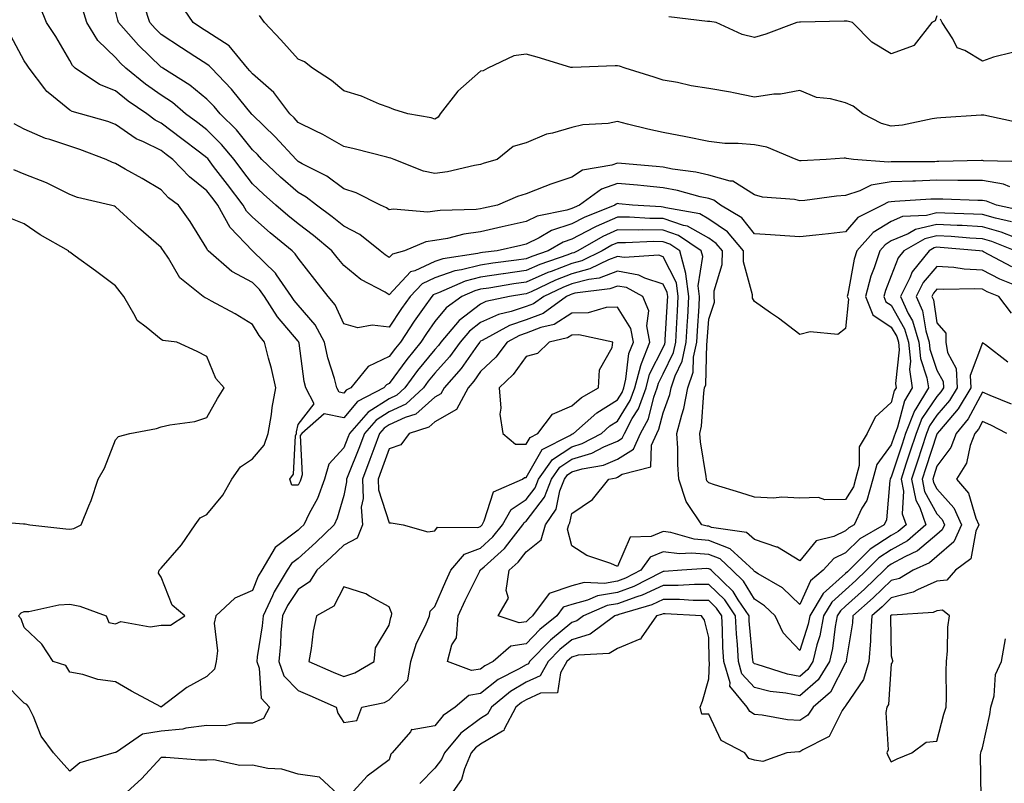
# Model space of a CAD drawing. Units: inches. Extents: x 934163 to 936803, y 7279418 to 7282058.
# Drawn here: x 935107 to 935323, y 7281125 to 7281293 of the extents above; entities that cross this region are included whole.
import ezdxf

# ---------------------------------------------------------------- set-up
doc = ezdxf.new("R2010")
doc.units = ezdxf.units.IN
doc.header["$MEASUREMENT"] = 0
doc.layers.add('Contour_93417279', color=7, linetype='Continuous', true_color=0xc1002a)

msp = doc.modelspace()

# ---------------------------------------------------------------- linework, layer by layer
at = {"layer": 'Contour_93417279'}
for points in [[(935325.1, 7281244.87, 3216), (935322.16, 7281246.03, 3216), (935318.05, 7281247.2, 3216), (935313.58, 7281247.46, 3216), (935312.49, 7281247.48, 3216), (935308.05, 7281247.72, 3216), (935303.4, 7281246.58, 3216), (935301.78, 7281245.65, 3216), (935298.05, 7281244.09, 3216), (935296.72, 7281243.26, 3216), (935295.52, 7281241.92, 3216), (935294.29, 7281238.16, 3216), (935293.58, 7281236.39, 3216), (935292.42, 7281231.92, 3216), (935294.01, 7281227.88, 3216), (935298.05, 7281225.22, 3216), (935299.25, 7281223.12, 3216), (935299.61, 7281221.92, 3216), (935299.77, 7281220.2, 3216), (935298.99, 7281212.86, 3216), (935299.12, 7281211.92, 3216), (935298.72, 7281211.25, 3216), (935298.05, 7281208.7, 3216), (935294.49, 7281205.48, 3216), (935292.74, 7281201.92, 3216), (935291.01, 7281198.96, 3216), (935291.04, 7281194.91, 3216), (935290.24, 7281191.92, 3216), (935289.76, 7281190.2, 3216), (935288.05, 7281187.46, 3216), (935283.51, 7281187.39, 3216), (935282.12, 7281187.85, 3216), (935278.05, 7281187.72, 3216), (935274.1, 7281187.97, 3216), (935272.25, 7281187.72, 3216), (935268.05, 7281187.91, 3216), (935265.06, 7281188.93, 3216), (935259.3, 7281190.67, 3216), (935258.05, 7281191.07, 3216), (935257.67, 7281191.55, 3216), (935257.56, 7281191.92, 3216), (935257.51, 7281192.46, 3216), (935256.22, 7281200.09, 3216), (935256.1, 7281201.92, 3216), (935256.49, 7281203.47, 3216), (935256.96, 7281210.83, 3216), (935257.16, 7281211.92, 3216), (935257.39, 7281212.58, 3216), (935257.63, 7281221.51, 3216), (935257.72, 7281221.92, 3216), (935257.74, 7281222.23, 3216), (935258.05, 7281226.96, 3216), (935259.3, 7281230.66, 3216), (935259.23, 7281231.92, 3216), (935259.25, 7281233.12, 3216), (935261.03, 7281238.94, 3216), (935261.06, 7281241.92, 3216), (935259.68, 7281243.55, 3216), (935258.05, 7281244.67, 3216), (935253.43, 7281247.3, 3216), (935252.51, 7281247.47, 3216), (935248.05, 7281248.99, 3216), (935245.14, 7281249.01, 3216), (935240.68, 7281249.29, 3216), (935238.05, 7281249.32, 3216), (935233.36, 7281247.23, 3216), (935232.91, 7281247.06, 3216), (935228.05, 7281244.47, 3216), (935226.13, 7281243.83, 3216), (935222.86, 7281241.92, 3216), (935219.3, 7281240.68, 3216), (935218.05, 7281240.13, 3216), (935215.96, 7281239.84, 3216), (935210.76, 7281239.21, 3216), (935208.05, 7281238.8, 3216), (935203.87, 7281237.74, 3216), (935202.44, 7281237.54, 3216), (935198.05, 7281236.03, 3216), (935195.26, 7281234.71, 3216), (935192.59, 7281231.92, 3216), (935190.71, 7281229.25, 3216), (935188.05, 7281225.16, 3216), (935184.32, 7281225.64, 3216), (935181.15, 7281225.02, 3216), (935178.05, 7281225.89, 3216), (935176.2, 7281230.07, 3216), (935174.66, 7281231.92, 3216), (935171.74, 7281235.61, 3216), (935168.05, 7281240.3, 3216), (935167.42, 7281241.29, 3216), (935166.78, 7281241.92, 3216), (935161.97, 7281245.85, 3216), (935158.05, 7281249.26, 3216), (935156.74, 7281250.61, 3216), (935156.03, 7281251.92, 3216), (935152.59, 7281256.46, 3216), (935149.55, 7281260.42, 3216), (935148.4, 7281261.92, 3216), (935148.25, 7281262.12, 3216), (935148.05, 7281262.3, 3216), (935146.42, 7281263.55, 3216), (935142.6, 7281266.47, 3216), (935138.05, 7281269.92, 3216), (935136.71, 7281270.58, 3216), (935134.93, 7281271.92, 3216), (935130.85, 7281274.72, 3216), (935128.05, 7281276.96, 3216), (935124.51, 7281278.38, 3216), (935119.23, 7281281.92, 3216), (935118.62, 7281282.49, 3216), (935118.05, 7281283.62, 3216), (935114.98, 7281288.85, 3216), (935112.95, 7281291.92, 3216), (935111.51, 7281295.38, 3216)], [(935324.41, 7281248.29, 3215), (935320.91, 7281249.06, 3215), (935318.05, 7281249.87, 3215), (935316.11, 7281249.98, 3215), (935309.83, 7281250.14, 3215), (935308.05, 7281250.23, 3215), (935305.81, 7281249.68, 3215), (935300.55, 7281249.42, 3215), (935298.05, 7281248.38, 3215), (935294.07, 7281245.9, 3215), (935290.49, 7281241.92, 3215), (935289.89, 7281240.08, 3215), (935288.54, 7281232.41, 3215), (935288.41, 7281231.92, 3215), (935288.65, 7281231.31, 3215), (935288.05, 7281224.93, 3215), (935286.35, 7281223.62, 3215), (935280.3, 7281224.18, 3215), (935278.05, 7281223.57, 3215), (935273.33, 7281227.2, 3215), (935271.62, 7281228.35, 3215), (935268.05, 7281230.79, 3215), (935267.67, 7281231.54, 3215), (935267.65, 7281231.92, 3215), (935267.65, 7281232.31, 3215), (935265.64, 7281239.51, 3215), (935265.67, 7281241.92, 3215), (935262.18, 7281246.05, 3215), (935258.05, 7281248.88, 3215), (935256.12, 7281249.99, 3215), (935248.66, 7281251.31, 3215), (935248.05, 7281251.52, 3215), (935247.65, 7281251.53, 3215), (935241.35, 7281251.92, 3215), (935238.36, 7281252.23, 3215), (935238.05, 7281252.26, 3215), (935237.8, 7281252.17, 3215), (935237.45, 7281251.92, 3215), (935230.73, 7281249.24, 3215), (935228.05, 7281247.83, 3215), (935223.61, 7281246.35, 3215), (935220.9, 7281244.77, 3215), (935218.05, 7281243.38, 3215), (935216.85, 7281243.11, 3215), (935211.71, 7281241.92, 3215), (935208.45, 7281241.53, 3215), (935208.05, 7281241.47, 3215), (935207.44, 7281241.31, 3215), (935199.77, 7281240.2, 3215), (935198.05, 7281239.61, 3215), (935193.67, 7281237.55, 3215), (935192.68, 7281237.28, 3215), (935188.05, 7281232.3, 3215), (935187.11, 7281232.86, 3215), (935181.8, 7281235.67, 3215), (935178.05, 7281238.68, 3215), (935176.62, 7281240.48, 3215), (935175.49, 7281241.92, 3215), (935171.43, 7281245.3, 3215), (935168.05, 7281247.81, 3215), (935165.79, 7281249.66, 3215), (935163.21, 7281251.92, 3215), (935160.46, 7281254.33, 3215), (935158.05, 7281256.62, 3215), (935155.76, 7281259.63, 3215), (935154.02, 7281261.92, 3215), (935151.31, 7281265.18, 3215), (935148.05, 7281268.4, 3215), (935146.06, 7281269.93, 3215), (935143.42, 7281271.92, 3215), (935140.52, 7281274.39, 3215), (935138.05, 7281276.01, 3215), (935134.59, 7281278.45, 3215), (935130.31, 7281281.92, 3215), (935129.16, 7281283.03, 3215), (935128.05, 7281284.3, 3215), (935124.14, 7281288.01, 3215), (935121.75, 7281291.92, 3215), (935120.9, 7281294.77, 3215)], [(935326.79, 7281250.66, 3214), (935321.09, 7281251.92, 3214), (935318.91, 7281252.78, 3214), (935318.05, 7281252.94, 3214), (935317.02, 7281252.95, 3214), (935309.39, 7281253.27, 3214), (935308.05, 7281253.27, 3214), (935306.74, 7281253.23, 3214), (935298.84, 7281252.71, 3214), (935298.05, 7281252.68, 3214), (935297.4, 7281252.57, 3214), (935296.14, 7281251.92, 3214), (935290.76, 7281249.21, 3214), (935288.05, 7281246.05, 3214), (935284.33, 7281245.64, 3214), (935281.5, 7281245.37, 3214), (935278.05, 7281245, 3214), (935274.76, 7281245.21, 3214), (935271.56, 7281245.43, 3214), (935268.05, 7281245.66, 3214), (935265.28, 7281249.16, 3214), (935260.62, 7281251.92, 3214), (935259.18, 7281253.05, 3214), (935258.05, 7281253.37, 3214), (935256.2, 7281253.77, 3214), (935251.24, 7281255.11, 3214), (935248.05, 7281255.72, 3214), (935243.84, 7281256.13, 3214), (935242.41, 7281256.28, 3214), (935238.05, 7281256.7, 3214), (935234.52, 7281255.45, 3214), (935229.74, 7281251.92, 3214), (935228.53, 7281251.44, 3214), (935228.05, 7281251.19, 3214), (935226.95, 7281250.82, 3214), (935220.47, 7281249.5, 3214), (935218.05, 7281248.33, 3214), (935213.43, 7281247.3, 3214), (935212.81, 7281247.16, 3214), (935208.05, 7281246.09, 3214), (935204.36, 7281245.6, 3214), (935200.77, 7281244.64, 3214), (935198.05, 7281244.19, 3214), (935196.05, 7281243.91, 3214), (935191.39, 7281241.92, 3214), (935188.75, 7281241.22, 3214), (935188.05, 7281240.47, 3214), (935187.14, 7281241.01, 3214), (935186.04, 7281241.92, 3214), (935181.59, 7281245.46, 3214), (935178.05, 7281247.33, 3214), (935175.53, 7281249.4, 3214), (935172.07, 7281251.92, 3214), (935169.81, 7281253.69, 3214), (935168.05, 7281254.68, 3214), (935164.2, 7281258.07, 3214), (935160.15, 7281261.92, 3214), (935159.14, 7281263.01, 3214), (935158.05, 7281264.06, 3214), (935154.53, 7281268.4, 3214), (935150.96, 7281271.92, 3214), (935149.65, 7281273.51, 3214), (935148.05, 7281275.18, 3214), (935144.37, 7281278.24, 3214), (935138.44, 7281281.92, 3214), (935138.2, 7281282.08, 3214), (935138.05, 7281282.17, 3214), (935133.1, 7281286.97, 3214), (935128.72, 7281291.92, 3214), (935128.56, 7281292.43, 3214), (935128.05, 7281294.5, 3214)], [(935324.02, 7281255.95, 3213), (935322.63, 7281256.5, 3213), (935318.05, 7281257.32, 3213), (935313.49, 7281257.36, 3213), (935312.63, 7281257.33, 3213), (935308.05, 7281257.37, 3213), (935303.34, 7281257.21, 3213), (935302.76, 7281257.21, 3213), (935298.05, 7281257.06, 3213), (935293.66, 7281256.31, 3213), (935291.17, 7281255.04, 3213), (935288.05, 7281254.07, 3213), (935286.07, 7281253.9, 3213), (935279.11, 7281252.98, 3213), (935278.05, 7281252.89, 3213), (935276.84, 7281253.13, 3213), (935269.84, 7281253.71, 3213), (935268.05, 7281254.2, 3213), (935263.34, 7281257.2, 3213), (935262.77, 7281257.2, 3213), (935258.05, 7281258.51, 3213), (935255.25, 7281259.13, 3213), (935250.14, 7281259.83, 3213), (935248.05, 7281260.23, 3213), (935246.51, 7281260.38, 3213), (935238.92, 7281261.04, 3213), (935238.05, 7281261.13, 3213), (935236.82, 7281260.69, 3213), (935230.4, 7281259.58, 3213), (935228.05, 7281258.09, 3213), (935223.42, 7281256.55, 3213), (935222.12, 7281255.99, 3213), (935218.05, 7281254.42, 3213), (935216.17, 7281253.8, 3213), (935211.76, 7281251.92, 3213), (935208.71, 7281251.27, 3213), (935208.05, 7281251.11, 3213), (935207.12, 7281250.99, 3213), (935199.19, 7281250.78, 3213), (935198.05, 7281250.59, 3213), (935196.52, 7281250.39, 3213), (935188.88, 7281251.08, 3213), (935188.05, 7281250.89, 3213), (935187.46, 7281251.33, 3213), (935186.15, 7281251.92, 3213), (935180.76, 7281254.63, 3213), (935178.05, 7281255.53, 3213), (935174.39, 7281258.26, 3213), (935168.97, 7281261, 3213), (935168.05, 7281261.52, 3213), (935167.84, 7281261.71, 3213), (935167.62, 7281261.92, 3213), (935163.03, 7281266.9, 3213), (935158.05, 7281271.68, 3213), (935157.94, 7281271.81, 3213), (935157.83, 7281271.92, 3213), (935156.8, 7281273.17, 3213), (935153.44, 7281277.31, 3213), (935149.05, 7281281.92, 3213), (935148.6, 7281282.47, 3213), (935148.05, 7281282.82, 3213), (935145.46, 7281284.51, 3213), (935142.54, 7281286.41, 3213), (935138.05, 7281289.35, 3213), (935136.75, 7281290.61, 3213), (935135.59, 7281291.92, 3213), (935134.42, 7281295.55, 3213)], [(935327.53, 7281261.4, 3212), (935318.3, 7281261.67, 3212), (935318.05, 7281261.71, 3212), (935317.84, 7281261.71, 3212), (935308.51, 7281261.46, 3212), (935308.05, 7281261.46, 3212), (935307.58, 7281261.44, 3212), (935298.53, 7281261.44, 3212), (935298.05, 7281261.42, 3212), (935297.46, 7281261.32, 3212), (935289.77, 7281261.92, 3212), (935288.26, 7281262.13, 3212), (935288.05, 7281262.2, 3212), (935287.76, 7281262.2, 3212), (935283.78, 7281261.92, 3212), (935278.3, 7281261.67, 3212), (935278.05, 7281261.65, 3212), (935277.82, 7281261.7, 3212), (935277.22, 7281261.92, 3212), (935270.79, 7281264.66, 3212), (935268.05, 7281265.13, 3212), (935264.51, 7281265.46, 3212), (935261.56, 7281265.43, 3212), (935258.05, 7281265.84, 3212), (935253.06, 7281266.93, 3212), (935253.04, 7281266.93, 3212), (935248.05, 7281267.82, 3212), (935244.68, 7281268.55, 3212), (935240.26, 7281269.7, 3212), (935238.05, 7281270.23, 3212), (935235.98, 7281269.85, 3212), (935230.46, 7281269.51, 3212), (935228.05, 7281268.92, 3212), (935223.8, 7281267.67, 3212), (935222.51, 7281267.46, 3212), (935218.05, 7281265.55, 3212), (935215.21, 7281264.76, 3212), (935211.71, 7281261.92, 3212), (935208.86, 7281261.11, 3212), (935208.05, 7281260.8, 3212), (935206.72, 7281260.59, 3212), (935200.78, 7281259.19, 3212), (935198.05, 7281258.83, 3212), (935195.52, 7281259.39, 3212), (935189.08, 7281261.92, 3212), (935188.37, 7281262.24, 3212), (935188.05, 7281262.33, 3212), (935187.51, 7281262.46, 3212), (935180.38, 7281264.25, 3212), (935178.05, 7281264.78, 3212), (935173.5, 7281267.37, 3212), (935171.78, 7281268.19, 3212), (935168.05, 7281270.07, 3212), (935167.17, 7281271.04, 3212), (935166.24, 7281271.92, 3212), (935162.74, 7281276.61, 3212), (935158.05, 7281280.69, 3212), (935157.5, 7281281.37, 3212), (935156.98, 7281281.92, 3212), (935152.94, 7281286.81, 3212), (935148.05, 7281289.97, 3212), (935146.87, 7281290.74, 3212), (935145.07, 7281291.92, 3212), (935142.24, 7281296.11, 3212)], [(935326.08, 7281269.95, 3211), (935318.35, 7281271.62, 3211), (935318.05, 7281271.67, 3211), (935317.78, 7281271.65, 3211), (935308.92, 7281271.04, 3211), (935308.05, 7281270.98, 3211), (935306.99, 7281270.86, 3211), (935300.49, 7281269.48, 3211), (935298.05, 7281269.24, 3211), (935295.95, 7281269.81, 3211), (935291.86, 7281271.92, 3211), (935289.72, 7281273.6, 3211), (935288.05, 7281274.34, 3211), (935284.74, 7281275.23, 3211), (935281.67, 7281275.53, 3211), (935278.05, 7281277.08, 3211), (935273.75, 7281276.22, 3211), (935272.34, 7281276.21, 3211), (935268.05, 7281275.58, 3211), (935263.47, 7281276.5, 3211), (935262.81, 7281276.69, 3211), (935258.05, 7281277.47, 3211), (935254.21, 7281278.08, 3211), (935251.2, 7281278.78, 3211), (935248.05, 7281279.34, 3211), (935246.11, 7281279.98, 3211), (935239.75, 7281281.92, 3211), (935238.51, 7281282.38, 3211), (935238.05, 7281282.43, 3211), (935237.55, 7281282.42, 3211), (935228.19, 7281282.06, 3211), (935228.05, 7281282.06, 3211), (935227.86, 7281282.11, 3211), (935220.49, 7281284.35, 3211), (935218.05, 7281285.01, 3211), (935215.35, 7281284.62, 3211), (935209.65, 7281281.92, 3211), (935208.6, 7281281.37, 3211), (935208.05, 7281281.27, 3211), (935203.05, 7281276.92, 3211), (935199.16, 7281271.92, 3211), (935198.74, 7281271.23, 3211), (935198.05, 7281270.75, 3211), (935197.2, 7281271.07, 3211), (935192.12, 7281271.92, 3211), (935189.04, 7281272.91, 3211), (935188.05, 7281273.29, 3211), (935185.89, 7281274.08, 3211), (935181.94, 7281275.82, 3211), (935178.05, 7281276.95, 3211), (935175.35, 7281279.21, 3211), (935171.22, 7281281.92, 3211), (935169.49, 7281283.36, 3211), (935168.05, 7281283.9, 3211), (935164.29, 7281288.16, 3211), (935160.69, 7281291.92, 3211), (935159.62, 7281293.49, 3211)], [(935308.05, 7281293.42, 3210), (935307.68, 7281292.29, 3210), (935306.98, 7281291.92, 3210), (935303.08, 7281286.95, 3210), (935303.06, 7281286.91, 3210), (935303.04, 7281286.91, 3210), (935298.05, 7281285.05, 3210), (935293.77, 7281287.64, 3210), (935289.54, 7281291.92, 3210), (935288.36, 7281292.23, 3210), (935288.05, 7281292.25, 3210), (935287.74, 7281292.23, 3210), (935278.15, 7281292.02, 3210), (935278.05, 7281292.02, 3210), (935277.96, 7281292.01, 3210), (935277.36, 7281291.92, 3210), (935270.56, 7281289.41, 3210), (935268.05, 7281288.66, 3210), (935265.41, 7281289.28, 3210), (935259.66, 7281291.92, 3210), (935258.28, 7281292.15, 3210), (935258.05, 7281292.16, 3210), (935257.79, 7281292.18, 3210), (935249.3, 7281293.17, 3210)], [(935324.6, 7281285.37, 3210), (935320.47, 7281284.33, 3210), (935318.05, 7281283.51, 3210), (935314.18, 7281285.79, 3210), (935312.51, 7281286.38, 3210), (935311.57, 7281288.4, 3210), (935309.21, 7281291.92, 3210), (935308.83, 7281292.7, 3210)], [(935325.23, 7281241.92, 3217), (935320.08, 7281243.95, 3217), (935318.05, 7281244.53, 3217), (935315.28, 7281244.68, 3217), (935311.17, 7281245.04, 3217), (935308.05, 7281245.2, 3217), (935305.41, 7281244.56, 3217), (935300.8, 7281241.92, 3217), (935299.57, 7281240.4, 3217), (935298.05, 7281236.42, 3217), (935296.76, 7281233.21, 3217), (935296.42, 7281231.92, 3217), (935296.88, 7281230.76, 3217), (935298.05, 7281229.99, 3217), (935300.97, 7281224.85, 3217), (935301.85, 7281221.92, 3217), (935302.25, 7281217.72, 3217), (935302.06, 7281215.93, 3217), (935302.66, 7281211.92, 3217), (935300.93, 7281209.04, 3217), (935299.42, 7281203.29, 3217), (935298.88, 7281201.92, 3217), (935298.67, 7281201.3, 3217), (935298.05, 7281199.38, 3217), (935294.88, 7281195.09, 3217), (935294.03, 7281191.92, 3217), (935292.72, 7281187.24, 3217), (935291.64, 7281185.51, 3217), (935289.9, 7281181.92, 3217), (935288.73, 7281181.25, 3217), (935288.05, 7281180.57, 3217), (935285.46, 7281179.33, 3217), (935281.6, 7281178.38, 3217), (935278.05, 7281174.02, 3217), (935273.1, 7281176.97, 3217), (935272.98, 7281177, 3217), (935268.05, 7281178.69, 3217), (935266.34, 7281180.21, 3217), (935258.64, 7281181.33, 3217), (935258.05, 7281181.56, 3217), (935257.72, 7281181.59, 3217), (935256.56, 7281181.92, 3217), (935253.42, 7281186.55, 3217), (935253.09, 7281186.96, 3217), (935251.51, 7281191.92, 3217), (935251.25, 7281195.11, 3217), (935251.31, 7281198.66, 3217), (935251.09, 7281201.92, 3217), (935252.13, 7281206, 3217), (935252.63, 7281207.35, 3217), (935253.48, 7281211.92, 3217), (935254.63, 7281215.34, 3217), (935254.72, 7281218.59, 3217), (935255.42, 7281221.92, 3217), (935255.57, 7281224.4, 3217), (935255.92, 7281229.79, 3217), (935256.05, 7281231.92, 3217), (935255.75, 7281234.22, 3217), (935256.77, 7281240.64, 3217), (935256.42, 7281241.92, 3217), (935251.43, 7281245.3, 3217), (935248.05, 7281246.45, 3217), (935243.47, 7281246.49, 3217), (935242.59, 7281246.45, 3217), (935238.05, 7281246.5, 3217), (935234.88, 7281245.09, 3217), (935229.33, 7281241.92, 3217), (935228.47, 7281241.49, 3217), (935228.05, 7281241.38, 3217), (935227.18, 7281241.04, 3217), (935221.06, 7281238.91, 3217), (935218.05, 7281237.59, 3217), (935213.08, 7281236.89, 3217), (935213.01, 7281236.88, 3217), (935208.05, 7281236.15, 3217), (935204.68, 7281235.29, 3217), (935198.86, 7281232.72, 3217), (935198.05, 7281232.45, 3217), (935197.69, 7281232.28, 3217), (935197.35, 7281231.92, 3217), (935195.68, 7281229.55, 3217), (935193.49, 7281226.48, 3217), (935190.48, 7281221.92, 3217), (935189.39, 7281220.58, 3217), (935188.05, 7281218.75, 3217), (935183.39, 7281216.58, 3217), (935179.64, 7281211.92, 3217), (935178.59, 7281211.37, 3217), (935178.05, 7281210.73, 3217), (935177.07, 7281210.93, 3217), (935176.55, 7281211.92, 3217), (935176.04, 7281213.92, 3217), (935174.58, 7281218.45, 3217), (935173.85, 7281221.92, 3217), (935171.82, 7281225.69, 3217), (935168.05, 7281230.02, 3217), (935167.18, 7281231.05, 3217), (935166.61, 7281231.92, 3217), (935163.34, 7281236.63, 3217), (935163.11, 7281236.99, 3217), (935158.09, 7281241.92, 3217), (935158.07, 7281241.94, 3217), (935158.05, 7281241.95, 3217), (935153.14, 7281247.02, 3217), (935150.47, 7281251.92, 3217), (935149.43, 7281253.3, 3217), (935148.05, 7281255.09, 3217), (935144.24, 7281258.1, 3217), (935140.61, 7281261.92, 3217), (935139.16, 7281263.03, 3217), (935138.05, 7281263.87, 3217), (935134.17, 7281265.8, 3217), (935132.58, 7281266.45, 3217), (935128.05, 7281269.62, 3217), (935126.35, 7281270.22, 3217), (935120.38, 7281271.92, 3217), (935118.57, 7281272.45, 3217), (935118.05, 7281272.75, 3217), (935113.65, 7281276.32, 3217), (935112.97, 7281276.84, 3217), (935112.58, 7281277.39, 3217), (935109.12, 7281281.92, 3217), (935108.72, 7281282.59, 3217), (935108.05, 7281283.58, 3217), (935105.13, 7281288.99, 3217)], [(935324.51, 7281238.38, 3218), (935318.24, 7281241.73, 3218), (935318.05, 7281241.83, 3218), (935317.96, 7281241.83, 3218), (935317.37, 7281241.92, 3218), (935308.78, 7281242.65, 3218), (935308.05, 7281242.69, 3218), (935307.43, 7281242.54, 3218), (935306.36, 7281241.92, 3218), (935302.63, 7281237.34, 3218), (935302.12, 7281235.99, 3218), (935300.08, 7281231.92, 3218), (935301.79, 7281228.18, 3218), (935302.7, 7281226.58, 3218), (935304.09, 7281221.92, 3218), (935304.44, 7281218.32, 3218), (935305.88, 7281214.09, 3218), (935306.2, 7281211.92, 3218), (935303.42, 7281207.29, 3218), (935303.12, 7281206.85, 3218), (935301.18, 7281201.92, 3218), (935300.41, 7281199.56, 3218), (935298.05, 7281192.35, 3218), (935297.87, 7281192.11, 3218), (935297.82, 7281191.92, 3218), (935297.73, 7281191.6, 3218), (935296.99, 7281182.98, 3218), (935296.47, 7281181.92, 3218), (935291.14, 7281178.83, 3218), (935288.05, 7281175.77, 3218), (935285.45, 7281174.52, 3218), (935283.14, 7281171.92, 3218), (935280.36, 7281169.61, 3218), (935278.05, 7281164.42, 3218), (935274.21, 7281168.08, 3218), (935268.85, 7281171.12, 3218), (935268.05, 7281171.63, 3218), (935267.94, 7281171.81, 3218), (935267.83, 7281171.92, 3218), (935262.77, 7281176.64, 3218), (935258.05, 7281178.46, 3218), (935254.88, 7281178.76, 3218), (935249.77, 7281180.2, 3218), (935248.05, 7281180.42, 3218), (935245.43, 7281179.3, 3218), (935240.82, 7281179.16, 3218), (935238.05, 7281172.73, 3218), (935236.59, 7281173.38, 3218), (935231.33, 7281175.2, 3218), (935228.05, 7281177.25, 3218), (935227.08, 7281180.95, 3218), (935227.36, 7281181.92, 3218), (935227.63, 7281182.33, 3218), (935228.05, 7281184.34, 3218), (935232.56, 7281187.42, 3218), (935236.18, 7281191.92, 3218), (935237.78, 7281192.19, 3218), (935238.05, 7281192.31, 3218), (935239.09, 7281192.96, 3218), (935245.39, 7281194.58, 3218), (935245.5, 7281199.36, 3218), (935246.65, 7281201.92, 3218), (935247.14, 7281202.83, 3218), (935248.05, 7281206.45, 3218), (935249.52, 7281210.45, 3218), (935249.8, 7281211.92, 3218), (935250.68, 7281214.56, 3218), (935252.24, 7281217.73, 3218), (935253.12, 7281221.92, 3218), (935253.4, 7281226.58, 3218), (935253.45, 7281227.31, 3218), (935253.72, 7281231.92, 3218), (935253.06, 7281236.91, 3218), (935253.07, 7281236.94, 3218), (935251.74, 7281241.92, 3218), (935249.54, 7281243.4, 3218), (935248.05, 7281243.91, 3218), (935246.03, 7281243.93, 3218), (935239.8, 7281243.67, 3218), (935238.05, 7281243.69, 3218), (935236.83, 7281243.14, 3218), (935234.69, 7281241.92, 3218), (935230.25, 7281239.72, 3218), (935228.05, 7281239.15, 3218), (935223.52, 7281237.39, 3218), (935222.82, 7281237.14, 3218), (935218.05, 7281235.05, 3218), (935215.31, 7281234.66, 3218), (935209.89, 7281233.77, 3218), (935208.05, 7281233.49, 3218), (935206.8, 7281233.17, 3218), (935203.96, 7281231.92, 3218), (935200.53, 7281229.44, 3218), (935198.05, 7281226.4, 3218), (935196.18, 7281223.79, 3218), (935194.95, 7281221.92, 3218), (935191.86, 7281218.11, 3218), (935188.05, 7281212.88, 3218), (935187.4, 7281212.57, 3218), (935186.87, 7281211.92, 3218), (935181.07, 7281208.9, 3218), (935178.05, 7281205.31, 3218), (935173.74, 7281206.23, 3218), (935168.91, 7281201.92, 3218), (935168.52, 7281201.45, 3218), (935168.95, 7281192.82, 3218), (935168.69, 7281191.92, 3218), (935168.52, 7281191.45, 3218), (935168.05, 7281190.58, 3218), (935166.72, 7281190.58, 3218), (935166.22, 7281191.92, 3218), (935167.02, 7281192.95, 3218), (935167.5, 7281201.37, 3218), (935167.68, 7281201.92, 3218), (935167.74, 7281202.23, 3218), (935168.05, 7281203.84, 3218), (935171.6, 7281208.37, 3218), (935169.74, 7281211.92, 3218), (935169.4, 7281213.27, 3218), (935168.26, 7281221.71, 3218), (935168.21, 7281221.92, 3218), (935168.15, 7281222.03, 3218), (935168.05, 7281222.14, 3218), (935163.57, 7281227.45, 3218), (935160.69, 7281231.92, 3218), (935159.61, 7281233.47, 3218), (935158.05, 7281235.01, 3218), (935153.54, 7281237.41, 3218), (935148.33, 7281241.92, 3218), (935148.19, 7281242.06, 3218), (935148.05, 7281242.4, 3218), (935144.43, 7281248.31, 3218), (935141.83, 7281251.92, 3218), (935139.68, 7281253.55, 3218), (935138.05, 7281255.29, 3218), (935133.89, 7281257.76, 3218), (935130.13, 7281259.84, 3218), (935128.05, 7281261.02, 3218), (935127.37, 7281261.24, 3218), (935126.01, 7281261.92, 3218), (935120.26, 7281264.13, 3218), (935118.05, 7281264.84, 3218), (935113.67, 7281266.3, 3218), (935112.67, 7281266.54, 3218), (935108.05, 7281268.56, 3218), (935105.85, 7281269.72, 3218)], [(935325.9, 7281234.07, 3219), (935321.87, 7281235.74, 3219), (935318.05, 7281237.67, 3219), (935314.03, 7281237.9, 3219), (935311.73, 7281238.24, 3219), (935308.05, 7281238.48, 3219), (935305.02, 7281234.95, 3219), (935303.5, 7281231.92, 3219), (935304.93, 7281228.8, 3219), (935305.61, 7281224.36, 3219), (935306.34, 7281221.92, 3219), (935306.49, 7281220.36, 3219), (935308.05, 7281215.79, 3219), (935309.41, 7281213.28, 3219), (935309.49, 7281211.92, 3219), (935308.95, 7281211.02, 3219), (935308.05, 7281209.97, 3219), (935304.77, 7281205.19, 3219), (935303.49, 7281201.92, 3219), (935302.15, 7281197.82, 3219), (935301.27, 7281195.14, 3219), (935300.22, 7281191.92, 3219), (935300.73, 7281189.24, 3219), (935300.46, 7281184.33, 3219), (935301.33, 7281181.92, 3219), (935299.59, 7281180.39, 3219), (935298.05, 7281179.53, 3219), (935293.45, 7281176.53, 3219), (935288.81, 7281171.92, 3219), (935288.43, 7281171.55, 3219), (935288.05, 7281171.21, 3219), (935283.12, 7281166.85, 3219), (935280.22, 7281161.92, 3219), (935279.86, 7281160.1, 3219), (935278.05, 7281154.37, 3219), (935274.36, 7281158.23, 3219), (935272.62, 7281161.92, 3219), (935270.29, 7281164.16, 3219), (935268.05, 7281165.59, 3219), (935265.68, 7281169.55, 3219), (935263.2, 7281171.92, 3219), (935260.54, 7281174.41, 3219), (935258.05, 7281175.37, 3219), (935254.26, 7281175.71, 3219), (935251.66, 7281175.52, 3219), (935248.05, 7281175.99, 3219), (935245.19, 7281174.77, 3219), (935243.17, 7281171.92, 3219), (935239.8, 7281170.17, 3219), (935238.05, 7281169.53, 3219), (935235.19, 7281169.06, 3219), (935230.74, 7281169.22, 3219), (935228.05, 7281168.5, 3219), (935223.1, 7281166.87, 3219), (935219.45, 7281161.92, 3219), (935218.67, 7281161.3, 3219), (935218.05, 7281160.65, 3219), (935216.53, 7281160.4, 3219), (935211.92, 7281161.92, 3219), (935214.18, 7281165.79, 3219), (935213.64, 7281167.51, 3219), (935214.34, 7281171.92, 3219), (935216.3, 7281173.67, 3219), (935218.05, 7281176, 3219), (935221.36, 7281178.61, 3219), (935222.3, 7281181.92, 3219), (935224.62, 7281185.35, 3219), (935225.43, 7281189.3, 3219), (935226.43, 7281191.92, 3219), (935227.1, 7281192.87, 3219), (935228.05, 7281193.49, 3219), (935230.29, 7281194.16, 3219), (935235, 7281194.97, 3219), (935238.05, 7281196.28, 3219), (935241.53, 7281198.44, 3219), (935243.11, 7281201.92, 3219), (935244.83, 7281205.14, 3219), (935246.02, 7281209.89, 3219), (935246.77, 7281211.92, 3219), (935247.03, 7281212.94, 3219), (935248.05, 7281214.97, 3219), (935250.34, 7281219.63, 3219), (935250.81, 7281221.92, 3219), (935250.99, 7281224.86, 3219), (935251.2, 7281228.77, 3219), (935251.39, 7281231.92, 3219), (935251, 7281234.88, 3219), (935248.05, 7281240.63, 3219), (935247.09, 7281240.95, 3219), (935239.53, 7281240.45, 3219), (935238.05, 7281240.71, 3219), (935236.09, 7281239.97, 3219), (935232.02, 7281237.95, 3219), (935228.05, 7281236.91, 3219), (935224.46, 7281235.51, 3219), (935219.11, 7281232.97, 3219), (935218.05, 7281232.52, 3219), (935217.53, 7281232.44, 3219), (935214.42, 7281231.92, 3219), (935209.19, 7281230.78, 3219), (935208.05, 7281230.25, 3219), (935203.35, 7281226.62, 3219), (935199.35, 7281221.92, 3219), (935198.81, 7281221.17, 3219), (935198.05, 7281220.33, 3219), (935194.26, 7281215.71, 3219), (935191.46, 7281211.92, 3219), (935189.69, 7281210.29, 3219), (935188.05, 7281209.52, 3219), (935183.4, 7281206.57, 3219), (935179.29, 7281201.92, 3219), (935178.95, 7281201.02, 3219), (935178.05, 7281198.79, 3219), (935174.78, 7281195.19, 3219), (935173.83, 7281191.92, 3219), (935172.28, 7281187.69, 3219), (935170.5, 7281184.37, 3219), (935169.34, 7281181.92, 3219), (935168.69, 7281181.29, 3219), (935168.05, 7281180.7, 3219), (935163.05, 7281176.91, 3219), (935160.1, 7281171.92, 3219), (935159.32, 7281170.65, 3219), (935158.05, 7281167.48, 3219), (935154.18, 7281165.79, 3219), (935150, 7281161.92, 3219), (935149.66, 7281160.32, 3219), (935150.43, 7281154.3, 3219), (935150.14, 7281151.92, 3219), (935149.71, 7281150.27, 3219), (935148.05, 7281148.62, 3219), (935143.7, 7281146.27, 3219), (935138.14, 7281142.01, 3219), (935138.05, 7281141.95, 3219), (935137.99, 7281141.98, 3219), (935131.56, 7281145.43, 3219), (935128.05, 7281147.52, 3219), (935124.16, 7281148.02, 3219), (935120.88, 7281149.09, 3219), (935118.05, 7281149.62, 3219), (935117.18, 7281151.05, 3219), (935114.37, 7281151.92, 3219), (935111.89, 7281155.77, 3219), (935108.05, 7281159.39, 3219), (935107.39, 7281161.26, 3219), (935106.77, 7281161.92, 3219), (935107.34, 7281162.63, 3219), (935108.05, 7281162.86, 3219), (935109.06, 7281162.93, 3219), (935115.6, 7281164.36, 3219), (935118.05, 7281164.49, 3219), (935120.21, 7281164.09, 3219), (935126.02, 7281161.92, 3219), (935126.57, 7281160.45, 3219), (935128.05, 7281160.2, 3219), (935129.25, 7281160.72, 3219), (935135.65, 7281159.52, 3219), (935138.05, 7281159.93, 3219), (935140.11, 7281159.87, 3219), (935143.24, 7281161.92, 3219), (935140.44, 7281164.31, 3219), (935138.05, 7281170.42, 3219), (935137.46, 7281171.33, 3219), (935137.64, 7281171.92, 3219), (935137.82, 7281172.15, 3219), (935138.05, 7281172.36, 3219), (935142.5, 7281177.47, 3219), (935145.51, 7281181.92, 3219), (935146.58, 7281183.39, 3219), (935148.05, 7281184.16, 3219), (935151.57, 7281188.4, 3219), (935153.56, 7281191.92, 3219), (935155.41, 7281194.56, 3219), (935158.05, 7281196.34, 3219), (935160.65, 7281199.31, 3219), (935161.52, 7281201.92, 3219), (935162.2, 7281206.07, 3219), (935162.41, 7281207.56, 3219), (935163.16, 7281211.92, 3219), (935162.26, 7281216.14, 3219), (935161.58, 7281218.39, 3219), (935160.7, 7281221.92, 3219), (935159.51, 7281223.38, 3219), (935158.05, 7281225.8, 3219), (935154.24, 7281228.11, 3219), (935149.06, 7281230.91, 3219), (935148.05, 7281231.48, 3219), (935147.72, 7281231.59, 3219), (935147.27, 7281231.92, 3219), (935142.16, 7281236.03, 3219), (935139.69, 7281240.29, 3219), (935138.58, 7281241.92, 3219), (935138.37, 7281242.24, 3219), (935138.05, 7281242.68, 3219), (935133.08, 7281246.95, 3219), (935132.34, 7281247.62, 3219), (935128.05, 7281251.57, 3219), (935127.8, 7281251.67, 3219), (935126.96, 7281251.92, 3219), (935119.71, 7281253.58, 3219), (935118.05, 7281254.29, 3219), (935113.38, 7281256.6, 3219), (935112.96, 7281256.83, 3219), (935108.05, 7281258.69, 3219), (935105.76, 7281259.63, 3219)], [(935098.96, 7281182.83, 3220), (935107.88, 7281182.1, 3220), (935108.05, 7281182.09, 3220), (935108.27, 7281182.13, 3220), (935109.25, 7281181.92, 3220), (935117.15, 7281181.02, 3220), (935118.05, 7281180.92, 3220), (935118.9, 7281181.07, 3220), (935120.55, 7281181.92, 3220), (935122.17, 7281186.03, 3220), (935122.72, 7281187.25, 3220), (935124.23, 7281191.92, 3220), (935125.65, 7281194.32, 3220), (935128.05, 7281200.5, 3220), (935128.71, 7281201.26, 3220), (935131.2, 7281201.92, 3220), (935137, 7281202.96, 3220), (935138.05, 7281203.38, 3220), (935139.97, 7281203.83, 3220), (935145.45, 7281204.52, 3220), (935148.05, 7281205.38, 3220), (935150.4, 7281209.57, 3220), (935151.85, 7281211.92, 3220), (935150.04, 7281213.91, 3220), (935148.05, 7281218.79, 3220), (935145.97, 7281219.84, 3220), (935141.46, 7281221.92, 3220), (935138.42, 7281222.29, 3220), (935138.05, 7281222.52, 3220), (935134.79, 7281225.17, 3220), (935132.77, 7281226.64, 3220), (935132.39, 7281227.58, 3220), (935129.89, 7281231.92, 3220), (935129.08, 7281232.96, 3220), (935128.05, 7281234.25, 3220), (935123.63, 7281237.5, 3220), (935119.19, 7281240.78, 3220), (935118.05, 7281241.62, 3220), (935117.85, 7281241.72, 3220), (935117.72, 7281241.92, 3220), (935111.55, 7281245.42, 3220), (935108.05, 7281247.82, 3220), (935105.13, 7281248.99, 3220)], [(935324.37, 7281228.24, 3220), (935321.65, 7281231.92, 3220), (935319.1, 7281232.97, 3220), (935318.05, 7281233.51, 3220), (935316.37, 7281233.6, 3220), (935309.57, 7281233.44, 3220), (935308.05, 7281233.54, 3220), (935307.3, 7281232.67, 3220), (935306.93, 7281231.92, 3220), (935307.28, 7281231.15, 3220), (935308.05, 7281226.13, 3220), (935310.03, 7281223.9, 3220), (935310, 7281221.92, 3220), (935310.35, 7281219.63, 3220), (935312.25, 7281216.12, 3220), (935312.49, 7281211.92, 3220), (935310.82, 7281209.15, 3220), (935308.05, 7281205.89, 3220), (935306.43, 7281203.54, 3220), (935305.8, 7281201.92, 3220), (935304.7, 7281198.57, 3220), (935303.88, 7281196.08, 3220), (935302.52, 7281191.92, 3220), (935303.41, 7281187.28, 3220), (935304.29, 7281185.68, 3220), (935305.63, 7281181.92, 3220), (935301.61, 7281178.37, 3220), (935298.05, 7281176.37, 3220), (935295.35, 7281174.62, 3220), (935292.64, 7281171.92, 3220), (935290.3, 7281169.66, 3220), (935288.05, 7281167.65, 3220), (935285.01, 7281164.96, 3220), (935283.22, 7281161.92, 3220), (935282.37, 7281157.6, 3220), (935281.74, 7281155.6, 3220), (935280.84, 7281151.92, 3220), (935279.77, 7281150.2, 3220), (935278.05, 7281148.66, 3220), (935275.32, 7281149.2, 3220), (935268.68, 7281151.29, 3220), (935268.05, 7281151.44, 3220), (935267.82, 7281151.7, 3220), (935267.76, 7281151.92, 3220), (935267.74, 7281152.23, 3220), (935266.94, 7281160.82, 3220), (935266.88, 7281161.92, 3220), (935264.51, 7281165.46, 3220), (935263.42, 7281167.28, 3220), (935258.57, 7281171.92, 3220), (935258.3, 7281172.17, 3220), (935258.05, 7281172.27, 3220), (935257.66, 7281172.3, 3220), (935252.17, 7281171.92, 3220), (935248.29, 7281171.68, 3220), (935248.05, 7281171.68, 3220), (935247.6, 7281171.47, 3220), (935241.61, 7281168.37, 3220), (935238.05, 7281167.06, 3220), (935233.64, 7281166.33, 3220), (935231.52, 7281165.39, 3220), (935228.05, 7281164.45, 3220), (935226.15, 7281163.82, 3220), (935224.74, 7281161.92, 3220), (935221.03, 7281158.94, 3220), (935218.05, 7281155.84, 3220), (935214.69, 7281155.28, 3220), (935210.81, 7281151.92, 3220), (935208.97, 7281151, 3220), (935208.05, 7281150.26, 3220), (935206.09, 7281149.96, 3220), (935200.81, 7281151.92, 3220), (935201.72, 7281155.58, 3220), (935202.81, 7281157.16, 3220), (935203.11, 7281161.92, 3220), (935204.64, 7281165.33, 3220), (935207.86, 7281171.73, 3220), (935207.95, 7281171.92, 3220), (935208, 7281171.97, 3220), (935208.05, 7281171.99, 3220), (935208.84, 7281172.71, 3220), (935213.29, 7281176.68, 3220), (935214.72, 7281178.59, 3220), (935217.33, 7281181.92, 3220), (935217.6, 7281182.38, 3220), (935218.05, 7281182.68, 3220), (935222.06, 7281187.91, 3220), (935223.59, 7281191.92, 3220), (935225.44, 7281194.53, 3220), (935228.05, 7281196.26, 3220), (935232.42, 7281197.55, 3220), (935235.1, 7281198.97, 3220), (935238.05, 7281200.23, 3220), (935239.09, 7281200.88, 3220), (935239.56, 7281201.92, 3220), (935241.29, 7281205.16, 3220), (935242.63, 7281207.33, 3220), (935244.32, 7281211.92, 3220), (935245.09, 7281214.88, 3220), (935248.05, 7281220.76, 3220), (935248.43, 7281221.54, 3220), (935248.51, 7281221.92, 3220), (935248.54, 7281222.41, 3220), (935249.01, 7281230.95, 3220), (935249.07, 7281231.92, 3220), (935248.95, 7281232.82, 3220), (935248.05, 7281234.58, 3220), (935244.05, 7281235.91, 3220), (935242.75, 7281236.62, 3220), (935238.05, 7281237.47, 3220), (935234.04, 7281235.93, 3220), (935231.78, 7281235.65, 3220), (935228.05, 7281234.67, 3220), (935226.07, 7281233.9, 3220), (935221.89, 7281231.92, 3220), (935219.66, 7281230.31, 3220), (935218.05, 7281229.69, 3220), (935214.72, 7281228.6, 3220), (935211.98, 7281227.99, 3220), (935208.05, 7281226.18, 3220), (935205.65, 7281224.32, 3220), (935203.61, 7281221.92, 3220), (935201.27, 7281218.7, 3220), (935198.05, 7281215.13, 3220), (935196.6, 7281213.38, 3220), (935195.53, 7281211.92, 3220), (935191.64, 7281208.34, 3220), (935188.05, 7281206.64, 3220), (935185.16, 7281204.81, 3220), (935182.61, 7281201.92, 3220), (935181.37, 7281198.6, 3220), (935179.08, 7281192.95, 3220), (935178.67, 7281191.92, 3220), (935178.7, 7281191.27, 3220), (935178.05, 7281188.33, 3220), (935176.61, 7281183.36, 3220), (935175.94, 7281181.92, 3220), (935171.94, 7281178.03, 3220), (935168.05, 7281174.52, 3220), (935166.58, 7281173.39, 3220), (935165.7, 7281171.92, 3220), (935162.79, 7281167.18, 3220), (935162.43, 7281166.3, 3220), (935160.37, 7281161.92, 3220), (935160.18, 7281159.79, 3220), (935159.1, 7281152.97, 3220), (935158.99, 7281151.92, 3220), (935159.52, 7281150.46, 3220), (935160, 7281143.87, 3220), (935161.81, 7281141.92, 3220), (935160.51, 7281139.46, 3220), (935158.05, 7281138.41, 3220), (935154.59, 7281138.46, 3220), (935152.1, 7281137.87, 3220), (935148.05, 7281137.91, 3220), (935143.45, 7281137.32, 3220), (935142.82, 7281137.15, 3220), (935138.05, 7281136.71, 3220), (935133.96, 7281136.01, 3220), (935128.24, 7281132.11, 3220), (935128.05, 7281132.03, 3220), (935127.96, 7281132.02, 3220), (935127.66, 7281131.92, 3220), (935120.23, 7281129.73, 3220), (935118.05, 7281127.92, 3220), (935116.12, 7281130, 3220), (935114.44, 7281131.92, 3220), (935111.72, 7281135.59, 3220), (935110.06, 7281139.91, 3220), (935109.08, 7281141.92, 3220), (935108.64, 7281142.51, 3220), (935108.05, 7281142.82, 3220), (935103.53, 7281147.4, 3220)], [(935323.62, 7281217.49, 3221), (935318.67, 7281221.3, 3221), (935318.05, 7281221.76, 3221), (935315.34, 7281214.63, 3221), (935315.49, 7281211.92, 3221), (935312.69, 7281207.27, 3221), (935308.59, 7281202.46, 3221), (935308.14, 7281201.92, 3221), (935308.12, 7281201.85, 3221), (935308.05, 7281201.76, 3221), (935305.62, 7281194.35, 3221), (935304.83, 7281191.92, 3221), (935305.34, 7281189.21, 3221), (935308.05, 7281184.31, 3221), (935309.19, 7281183.05, 3221), (935309.71, 7281181.92, 3221), (935309.19, 7281180.78, 3221), (935308.05, 7281179.8, 3221), (935303.8, 7281176.17, 3221), (935301, 7281174.87, 3221), (935298.05, 7281173.23, 3221), (935297.26, 7281172.71, 3221), (935296.47, 7281171.92, 3221), (935292.18, 7281167.79, 3221), (935288.05, 7281164.09, 3221), (935286.9, 7281163.07, 3221), (935286.22, 7281161.92, 3221), (935285.77, 7281159.64, 3221), (935285.18, 7281154.78, 3221), (935284.5, 7281151.92, 3221), (935282.02, 7281147.95, 3221), (935278.05, 7281144.4, 3221), (935274.97, 7281145, 3221), (935271.52, 7281145.39, 3221), (935268.05, 7281146.22, 3221), (935265.34, 7281149.21, 3221), (935264.55, 7281151.92, 3221), (935264.34, 7281155.63, 3221), (935264.12, 7281157.99, 3221), (935263.91, 7281161.92, 3221), (935261.56, 7281165.43, 3221), (935258.05, 7281168.81, 3221), (935254.94, 7281168.81, 3221), (935251.38, 7281168.59, 3221), (935248.05, 7281168.58, 3221), (935243.48, 7281166.49, 3221), (935242.26, 7281166.13, 3221), (935238.05, 7281164.59, 3221), (935235.76, 7281164.21, 3221), (935230.63, 7281161.92, 3221), (935229.15, 7281160.83, 3221), (935228.05, 7281160.49, 3221), (935223.34, 7281156.63, 3221), (935218.81, 7281151.92, 3221), (935218.53, 7281151.44, 3221), (935218.05, 7281151.21, 3221), (935216.38, 7281150.26, 3221), (935211.94, 7281148.02, 3221), (935208.05, 7281144.9, 3221), (935205.47, 7281144.51, 3221), (935202.5, 7281141.92, 3221), (935199.88, 7281140.09, 3221), (935198.05, 7281137.85, 3221), (935193.09, 7281136.96, 3221), (935192.94, 7281137.03, 3221), (935192.67, 7281136.55, 3221), (935188.66, 7281131.92, 3221), (935188.36, 7281131.61, 3221), (935188.05, 7281130.39, 3221), (935183.18, 7281126.78, 3221), (935178.71, 7281121.92, 3221)], [(935324.43, 7281208.3, 3222), (935319.73, 7281210.24, 3222), (935318.05, 7281210.98, 3222), (935314.88, 7281205.09, 3222), (935312.26, 7281201.92, 3222), (935311.11, 7281198.85, 3222), (935308.05, 7281194.72, 3222), (935307.36, 7281192.61, 3222), (935307.13, 7281191.92, 3222), (935307.28, 7281191.15, 3222), (935308.05, 7281189.75, 3222), (935311.77, 7281185.64, 3222), (935313.48, 7281181.92, 3222), (935311.79, 7281178.18, 3222), (935308.05, 7281174.98, 3222), (935306.4, 7281173.57, 3222), (935302.85, 7281171.92, 3222), (935299.83, 7281170.14, 3222), (935298.05, 7281169.68, 3222), (935294.09, 7281165.88, 3222), (935289.66, 7281161.92, 3222), (935289.56, 7281160.41, 3222), (935288.19, 7281152.06, 3222), (935288.18, 7281151.92, 3222), (935288.15, 7281151.82, 3222), (935288.05, 7281151.68, 3222), (935284.77, 7281145.2, 3222), (935280.92, 7281141.92, 3222), (935279.77, 7281140.19, 3222), (935278.05, 7281139.04, 3222), (935275.29, 7281139.17, 3222), (935269.76, 7281140.2, 3222), (935268.05, 7281140.31, 3222), (935267.09, 7281140.96, 3222), (935266.47, 7281141.92, 3222), (935262.69, 7281146.56, 3222), (935262.72, 7281147.25, 3222), (935261.36, 7281151.92, 3222), (935261.17, 7281155.05, 3222), (935261.1, 7281158.87, 3222), (935260.94, 7281161.92, 3222), (935259.78, 7281163.65, 3222), (935258.05, 7281165.32, 3222), (935254.66, 7281165.31, 3222), (935251.62, 7281165.49, 3222), (935248.05, 7281165.49, 3222), (935245.6, 7281164.37, 3222), (935238.36, 7281162.23, 3222), (935238.05, 7281162.12, 3222), (935237.88, 7281162.1, 3222), (935237.5, 7281161.92, 3222), (935232.07, 7281157.9, 3222), (935228.05, 7281156.71, 3222), (935225.43, 7281154.55, 3222), (935222.9, 7281151.92, 3222), (935221.14, 7281148.83, 3222), (935218.05, 7281147.39, 3222), (935214.58, 7281145.4, 3222), (935210.42, 7281141.92, 3222), (935209.6, 7281140.37, 3222), (935208.05, 7281139.44, 3222), (935203.76, 7281136.21, 3222), (935200.12, 7281131.92, 3222), (935199.5, 7281130.47, 3222), (935198.05, 7281128.59, 3222), (935194.76, 7281125.21, 3222)], [(935323.4, 7281201.92, 3223), (935319.86, 7281203.74, 3223), (935318.05, 7281204.53, 3223), (935317.14, 7281202.83, 3223), (935316.38, 7281201.92, 3223), (935315.38, 7281199.25, 3223), (935314.57, 7281195.4, 3223), (935312.32, 7281191.92, 3223), (935314.97, 7281188.84, 3223), (935316.59, 7281183.38, 3223), (935317.26, 7281181.92, 3223), (935316.6, 7281180.47, 3223), (935315.5, 7281174.47, 3223), (935312.1, 7281171.92, 3223), (935310.23, 7281169.74, 3223), (935308.05, 7281169.55, 3223), (935303.81, 7281167.67, 3223), (935302.85, 7281167.12, 3223), (935298.05, 7281165.88, 3223), (935296.03, 7281163.93, 3223), (935293.78, 7281161.92, 3223), (935293.47, 7281157.35, 3223), (935293.49, 7281156.48, 3223), (935293.13, 7281151.92, 3223), (935291.99, 7281147.98, 3223), (935288.05, 7281142.25, 3223), (935287.94, 7281142.03, 3223), (935287.81, 7281141.92, 3223), (935287.33, 7281141.2, 3223), (935284.48, 7281135.49, 3223), (935278.71, 7281132.58, 3223), (935278.05, 7281132.13, 3223), (935277.82, 7281132.14, 3223), (935275.18, 7281131.92, 3223), (935269.93, 7281130.04, 3223), (935268.05, 7281130.33, 3223), (935266.83, 7281130.7, 3223), (935265.97, 7281131.92, 3223), (935260.77, 7281134.64, 3223), (935258.05, 7281140.42, 3223), (935256.56, 7281140.43, 3223), (935256.17, 7281141.92, 3223), (935256.69, 7281143.28, 3223), (935258.05, 7281148.12, 3223), (935258.2, 7281151.77, 3223), (935258.15, 7281151.92, 3223), (935258.15, 7281152.02, 3223), (935258.05, 7281157.17, 3223), (935257.13, 7281160.99, 3223), (935256.44, 7281161.92, 3223), (935248.53, 7281162.4, 3223), (935248.05, 7281162.4, 3223), (935247.72, 7281162.25, 3223), (935246.61, 7281161.92, 3223), (935243.26, 7281157.13, 3223), (935243.14, 7281156.83, 3223), (935242.96, 7281156.83, 3223), (935238.05, 7281154.81, 3223), (935236.25, 7281153.72, 3223), (935229.46, 7281153.33, 3223), (935228.05, 7281152.91, 3223), (935227.51, 7281152.46, 3223), (935226.99, 7281151.92, 3223), (935225.57, 7281149.44, 3223), (935224.92, 7281145.05, 3223), (935221.15, 7281145.02, 3223), (935218.05, 7281143.56, 3223), (935217.01, 7281142.96, 3223), (935215.76, 7281141.92, 3223), (935213.23, 7281137.1, 3223), (935213.18, 7281136.79, 3223), (935212.83, 7281136.71, 3223), (935208.05, 7281133.83, 3223), (935206.96, 7281133.01, 3223), (935206.02, 7281131.92, 3223), (935204.54, 7281128.4, 3223), (935203.88, 7281126.09, 3223), (935200.97, 7281121.92, 3223)], [(935317.72, 7281122.25, 3223), (935317.62, 7281131.49, 3223), (935317.68, 7281131.92, 3223), (935317.76, 7281132.21, 3223), (935318.05, 7281133.02, 3223), (935319.63, 7281140.34, 3223), (935319.9, 7281141.92, 3223), (935320.58, 7281144.45, 3223), (935320.9, 7281149.07, 3223), (935322.24, 7281151.92, 3223), (935323.06, 7281156.91, 3223)], [(935177.78, 7281121.92, 3221), (935172.76, 7281126.63, 3221), (935168.05, 7281127.24, 3221), (935164.5, 7281128.37, 3221), (935161.46, 7281128.51, 3221), (935158.05, 7281129.22, 3221), (935155.29, 7281129.16, 3221), (935149.56, 7281130.41, 3221), (935148.05, 7281130.35, 3221), (935146.42, 7281130.29, 3221), (935139.05, 7281130.92, 3221), (935138.05, 7281130.88, 3221), (935133.76, 7281126.22, 3221), (935129.03, 7281121.92, 3221)]]:
    msp.add_polyline3d(points, dxfattribs=at)
for points in [[(935178.05, 7281138.61, 3221), (935180.93, 7281139.04, 3221), (935182.04, 7281141.92, 3221), (935186.98, 7281142.99, 3221), (935188.05, 7281143.52, 3221), (935192.14, 7281147.84, 3221), (935192.74, 7281151.92, 3221), (935193.98, 7281155.98, 3221), (935195.96, 7281159.83, 3221), (935196.84, 7281161.92, 3221), (935197.02, 7281162.96, 3221), (935198.05, 7281164.01, 3221), (935200.42, 7281169.55, 3221), (935201.57, 7281171.92, 3221), (935204.51, 7281175.46, 3221), (935208.05, 7281176.77, 3221), (935210.75, 7281179.22, 3221), (935212.86, 7281181.92, 3221), (935214.75, 7281185.22, 3221), (935218.05, 7281187.42, 3221), (935220.01, 7281189.97, 3221), (935220.75, 7281191.92, 3221), (935223.78, 7281196.19, 3221), (935228.05, 7281199.01, 3221), (935230.3, 7281199.67, 3221), (935234.53, 7281201.92, 3221), (935236.4, 7281203.57, 3221), (935238.05, 7281204.61, 3221), (935240.85, 7281209.13, 3221), (935241.87, 7281211.92, 3221), (935243.15, 7281216.82, 3221), (935243.35, 7281217.22, 3221), (935245.15, 7281221.92, 3221), (935244.51, 7281225.46, 3221), (935244.9, 7281228.77, 3221), (935243.63, 7281231.92, 3221), (935240, 7281233.86, 3221), (935238.05, 7281234.21, 3221), (935236.38, 7281233.58, 3221), (935228.74, 7281232.61, 3221), (935228.05, 7281232.43, 3221), (935227.68, 7281232.29, 3221), (935226.9, 7281231.92, 3221), (935221.76, 7281228.21, 3221), (935218.05, 7281226.79, 3221), (935214.39, 7281225.58, 3221), (935208.38, 7281222.25, 3221), (935208.05, 7281222.1, 3221), (935207.95, 7281222.02, 3221), (935207.86, 7281221.92, 3221), (935207.37, 7281221.25, 3221), (935203.83, 7281216.14, 3221), (935200.05, 7281211.92, 3221), (935199.36, 7281210.61, 3221), (935198.05, 7281209.86, 3221), (935193.85, 7281206.13, 3221), (935191.54, 7281205.41, 3221), (935188.05, 7281203.76, 3221), (935186.92, 7281203.04, 3221), (935185.93, 7281201.92, 3221), (935184.66, 7281198.52, 3221), (935183.8, 7281196.17, 3221), (935182.14, 7281191.92, 3221), (935182.31, 7281187.65, 3221), (935181.9, 7281185.77, 3221), (935182.17, 7281181.92, 3221), (935181, 7281178.97, 3221), (935178.05, 7281177.41, 3221), (935175.27, 7281174.7, 3221), (935172.18, 7281171.92, 3221), (935170.54, 7281169.43, 3221), (935168.05, 7281167.7, 3221), (935165.74, 7281164.23, 3221), (935164.65, 7281161.92, 3221), (935164.31, 7281158.19, 3221), (935164.24, 7281155.74, 3221), (935163.85, 7281151.92, 3221), (935164.95, 7281148.82, 3221), (935168.05, 7281145.6, 3221), (935170.63, 7281144.5, 3221), (935176.41, 7281141.92, 3221), (935176.74, 7281140.61, 3221)], [(935208.05, 7281181.55, 3222), (935208.25, 7281181.72, 3222), (935208.4, 7281181.92, 3222), (935208.87, 7281182.74, 3222), (935210.89, 7281189.08, 3222), (935217.21, 7281191.92, 3222), (935217.69, 7281192.28, 3222), (935218.05, 7281192.27, 3222), (935221.57, 7281198.4, 3222), (935227.59, 7281201.46, 3222), (935228.05, 7281201.76, 3222), (935228.17, 7281201.8, 3222), (935228.4, 7281201.92, 3222), (935233.53, 7281206.44, 3222), (935238.05, 7281209.28, 3222), (935239.06, 7281210.91, 3222), (935239.43, 7281211.92, 3222), (935239.92, 7281213.79, 3222), (935240.57, 7281219.4, 3222), (935241.54, 7281221.92, 3222), (935240.99, 7281224.87, 3222), (935238.05, 7281229.6, 3222), (935235.6, 7281229.47, 3222), (935231.63, 7281228.34, 3222), (935228.05, 7281228.23, 3222), (935224.18, 7281225.79, 3222), (935221.23, 7281225.1, 3222), (935218.05, 7281223.88, 3222), (935216.57, 7281223.39, 3222), (935213.9, 7281221.92, 3222), (935211.37, 7281218.6, 3222), (935208.05, 7281215.45, 3222), (935206.6, 7281213.37, 3222), (935205.31, 7281211.92, 3222), (935202.8, 7281207.17, 3222), (935198.05, 7281204.45, 3222), (935196.71, 7281203.26, 3222), (935192.41, 7281201.92, 3222), (935190.56, 7281199.41, 3222), (935188.05, 7281198.53, 3222), (935186.29, 7281193.68, 3222), (935185.61, 7281191.92, 3222), (935185.7, 7281189.58, 3222), (935188.05, 7281182.34, 3222), (935188.46, 7281182.33, 3222), (935191.09, 7281181.92, 3222), (935196.51, 7281180.38, 3222), (935198.05, 7281180.56, 3222), (935198.59, 7281181.38, 3222), (935207.45, 7281181.32, 3222)], [(935218.05, 7281199.54, 3223), (935218.92, 7281201.05, 3223), (935220.63, 7281201.92, 3223), (935223.83, 7281206.14, 3223), (935228.05, 7281207.96, 3223), (935230.17, 7281209.8, 3223), (935233.9, 7281211.92, 3223), (935234.1, 7281215.88, 3223), (935236.87, 7281220.74, 3223), (935237.04, 7281221.92, 3223), (935229.61, 7281223.48, 3223), (935228.05, 7281223.43, 3223), (935227.12, 7281222.85, 3223), (935223.09, 7281221.92, 3223), (935220.54, 7281219.43, 3223), (935218.05, 7281218.75, 3223), (935215.18, 7281214.79, 3223), (935212.14, 7281211.92, 3223), (935212.51, 7281207.47, 3223), (935212.25, 7281206.12, 3223), (935212.9, 7281201.92, 3223), (935215.72, 7281199.59, 3223)], [(935178.05, 7281148.64, 3222), (935180.51, 7281149.47, 3222), (935184.72, 7281151.92, 3222), (935185.04, 7281154.93, 3222), (935188.05, 7281159.88, 3222), (935188.38, 7281161.59, 3222), (935188.52, 7281161.92, 3222), (935188.62, 7281162.49, 3222), (935188.05, 7281163.93, 3222), (935183.72, 7281166.25, 3222), (935182.91, 7281166.78, 3222), (935178.05, 7281168.29, 3222), (935175.92, 7281164.05, 3222), (935172.06, 7281161.92, 3222), (935171.38, 7281158.58, 3222), (935170.89, 7281154.76, 3222), (935170.38, 7281151.92, 3222), (935175.77, 7281149.63, 3222)], [(935298.05, 7281129.95, 3224), (935299.36, 7281130.61, 3224), (935302.55, 7281131.92, 3224), (935305.68, 7281134.29, 3224), (935308.05, 7281134.45, 3224), (935309.58, 7281140.39, 3224), (935310.07, 7281141.92, 3224), (935310.16, 7281144.03, 3224), (935310.05, 7281149.92, 3224), (935310.14, 7281151.92, 3224), (935310.4, 7281154.27, 3224), (935310.48, 7281159.49, 3224), (935310.81, 7281161.92, 3224), (935309.29, 7281163.16, 3224), (935308.05, 7281163.05, 3224), (935307.26, 7281162.7, 3224), (935298.24, 7281162.11, 3224), (935298.05, 7281162.06, 3224), (935297.98, 7281161.99, 3224), (935297.9, 7281161.92, 3224), (935297.89, 7281161.76, 3224), (935298.05, 7281153.16, 3224), (935298.31, 7281152.18, 3224), (935298.35, 7281151.92, 3224), (935298.27, 7281151.7, 3224), (935298.05, 7281151.43, 3224), (935297.44, 7281142.53, 3224), (935297.11, 7281141.92, 3224), (935296.87, 7281140.74, 3224), (935297.39, 7281132.58, 3224), (935297.11, 7281131.92, 3224), (935297.34, 7281131.21, 3224)]]:
    msp.add_polyline3d(points, close=True, dxfattribs=at)

doc.saveas('drawing.dxf')
